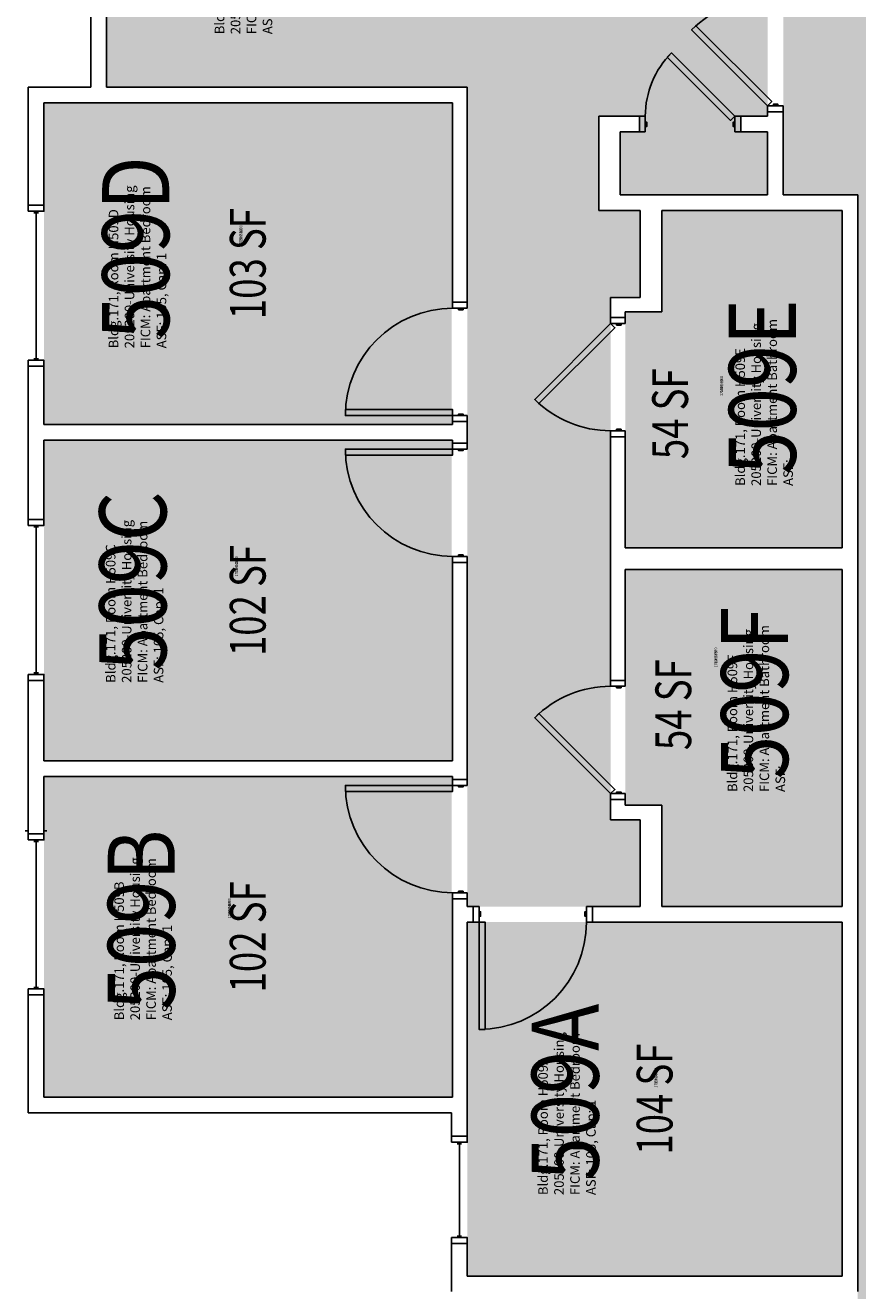
# Model space of a CAD drawing. Units: inches. Extents: x -105 to 3698, y -798 to 1624.
# Drawn here: x 1086 to 1365, y 603 to 1027 of the extents above; entities that cross this region are included whole.
import ezdxf
from ezdxf.enums import TextEntityAlignment as Align

# ---------------------------------------------------------------- set-up
doc = ezdxf.new("R2010")
doc.units = ezdxf.units.IN
doc.header["$LTSCALE"] = 96
doc.header["$MEASUREMENT"] = 0
for name, color, linetype in [('A-DOOR', 2, 'Continuous'), ('A-GLAZ', 1, 'Continuous'), ('A-IDEN-RNUM', 7, 'Continuous'), ('A-IDEN-SNUM', 4, 'Continuous'), ('A-IDEN-VNUM', 4, 'Continuous'), ('A-WALL', 5, 'Continuous'), ('AREA-TEXT', 3, 'Continuous'), ('Rooms-Category-Color', 7, 'Continuous'), ('Rooms-College-Color', 7, 'Continuous'), ('Rooms-Department-Color', 7, 'Continuous'), ('Rooms-Division-Color', 7, 'Continuous'), ('Rooms-Information', 7, 'Continuous')]:
    doc.layers.add(name, color=color, linetype=linetype)
doc.styles.add('AREA', font='arial.ttf', dxfattribs={"width": 0.75, "height": 12})
doc.styles.add('ROOMSNUMBER', font='txt.shx', dxfattribs={"height": 0.03})
doc.styles.add('ROOMVNUMBER', font='simplex.shx', dxfattribs={"width": 0.85})

msp = doc.modelspace()

# ---------------------------------------------------------------- hatches: boundary and pattern name
at = {"layer": 'Rooms-Category-Color', "true_color": 0xadadad}
for points in [[(1461.19, 1142.75), (1365.19, 1142.75), (1365.19, 1052.73), (1340.19, 1052.73), (1340.19, 970.41), (1365.19, 970.41), (1365.19, 603), (1461.19, 603), (1461.19, 970.41), (1486.19, 970.41), (1486.19, 1052.73), (1461.19, 1052.73)], [(1365.19, 603), (1365.19, 498.48), (1462.47, 401.2), (1504.9, 443.61), (1501.18, 447.33), (1592.19, 538.34), (1592.19, 602.39)]]:
    msp.add_hatch(color=253, dxfattribs=at).paths.add_polyline_path(points)
at = {"layer": 'Rooms-Category-Color', "true_color": 0x728ef3}
for points in [[(1234.19, 731.62), (1234.19, 1006.63), (1113.19, 1006.63), (1113.19, 1142.13), (1229.81, 1142.13), (1229.81, 1057.98), (1334.94, 1057.98), (1334.94, 996.86), (1325.99, 996.86), (1325.99, 991.61), (1334.94, 991.61), (1334.94, 970.41), (1285.56, 970.41), (1285.56, 991.61), (1291.99, 991.61), (1291.99, 996.86), (1278.31, 996.86), (1278.31, 965.16), (1292.19, 965.16), (1292.19, 936.41), (1282.31, 936.41), (1282.31, 760.38), (1292.19, 760.38), (1292.19, 731.62)], [(1092.19, 893.37), (1092.19, 1001.37), (1228.94, 1001.37), (1228.94, 893.37), (1092.63, 893.39)], [(1359.94, 852.03), (1359.94, 965.16), (1299.44, 965.16), (1299.44, 931.16), (1287.19, 931.16), (1287.19, 852.02)], [(1092.19, 780.5), (1092.19, 888.12), (1228.93, 888.14), (1228.94, 780.5), (1092.63, 780.51)], [(1287.19, 765.64), (1287.19, 844.77), (1359.94, 844.77), (1359.94, 731.64), (1299.44, 731.62), (1299.44, 765.62)], [(1092.19, 775.25), (1092.19, 667.62), (1228.94, 667.62), (1228.93, 775.26), (1092.63, 775.26)], [(1359.94, 607.64), (1234.19, 607.62), (1234.19, 726.37), (1359.94, 726.37)]]:
    msp.add_hatch(color=171, dxfattribs=at).paths.add_polyline_path(points)
at = {"layer": 'Rooms-College-Color', "true_color": 0xadadad}
for points in [[(1461.19, 1142.75), (1365.19, 1142.75), (1365.19, 1052.73), (1340.19, 1052.73), (1340.19, 970.41), (1365.19, 970.41), (1365.19, 603), (1461.19, 603), (1461.19, 970.41), (1486.19, 970.41), (1486.19, 1052.73), (1461.19, 1052.73)], [(1234.19, 731.62), (1234.19, 1006.63), (1113.19, 1006.63), (1113.19, 1142.13), (1229.81, 1142.13), (1229.81, 1057.98), (1334.94, 1057.98), (1334.94, 996.86), (1325.99, 996.86), (1325.99, 991.61), (1334.94, 991.61), (1334.94, 970.41), (1285.56, 970.41), (1285.56, 991.61), (1291.99, 991.61), (1291.99, 996.86), (1278.31, 996.86), (1278.31, 965.16), (1292.19, 965.16), (1292.19, 936.41), (1282.31, 936.41), (1282.31, 760.38), (1292.19, 760.38), (1292.19, 731.62)], [(1092.19, 893.37), (1092.19, 1001.37), (1228.94, 1001.37), (1228.94, 893.37), (1092.63, 893.39)], [(1359.94, 852.03), (1359.94, 965.16), (1299.44, 965.16), (1299.44, 931.16), (1287.19, 931.16), (1287.19, 852.02)], [(1092.19, 780.5), (1092.19, 888.12), (1228.93, 888.14), (1228.94, 780.5), (1092.63, 780.51)], [(1287.19, 765.64), (1287.19, 844.77), (1359.94, 844.77), (1359.94, 731.64), (1299.44, 731.62), (1299.44, 765.62)], [(1092.19, 775.25), (1092.19, 667.62), (1228.94, 667.62), (1228.93, 775.26), (1092.63, 775.26)], [(1359.94, 607.64), (1234.19, 607.62), (1234.19, 726.37), (1359.94, 726.37)], [(1365.19, 603), (1365.19, 498.48), (1462.47, 401.2), (1504.9, 443.61), (1501.18, 447.33), (1592.19, 538.34), (1592.19, 602.39)]]:
    msp.add_hatch(color=253, dxfattribs=at).paths.add_polyline_path(points)
at = {"layer": 'Rooms-Department-Color', "true_color": 0xacacac}
for points in [[(1461.19, 1142.75), (1365.19, 1142.75), (1365.19, 1052.73), (1340.19, 1052.73), (1340.19, 970.41), (1365.19, 970.41), (1365.19, 603), (1461.19, 603), (1461.19, 970.41), (1486.19, 970.41), (1486.19, 1052.73), (1461.19, 1052.73)], [(1365.19, 603), (1365.19, 498.48), (1462.47, 401.2), (1504.9, 443.61), (1501.18, 447.33), (1592.19, 538.34), (1592.19, 602.39)]]:
    msp.add_hatch(color=253, dxfattribs=at).paths.add_polyline_path(points)
at = {"layer": 'Rooms-Department-Color', "true_color": 0x604aed}
for points in [[(1234.19, 731.62), (1234.19, 1006.63), (1113.19, 1006.63), (1113.19, 1142.13), (1229.81, 1142.13), (1229.81, 1057.98), (1334.94, 1057.98), (1334.94, 996.86), (1325.99, 996.86), (1325.99, 991.61), (1334.94, 991.61), (1334.94, 970.41), (1285.56, 970.41), (1285.56, 991.61), (1291.99, 991.61), (1291.99, 996.86), (1278.31, 996.86), (1278.31, 965.16), (1292.19, 965.16), (1292.19, 936.41), (1282.31, 936.41), (1282.31, 760.38), (1292.19, 760.38), (1292.19, 731.62)], [(1092.19, 893.37), (1092.19, 1001.37), (1228.94, 1001.37), (1228.94, 893.37), (1092.63, 893.39)], [(1359.94, 852.03), (1359.94, 965.16), (1299.44, 965.16), (1299.44, 931.16), (1287.19, 931.16), (1287.19, 852.02)], [(1092.19, 780.5), (1092.19, 888.12), (1228.93, 888.14), (1228.94, 780.5), (1092.63, 780.51)], [(1287.19, 765.64), (1287.19, 844.77), (1359.94, 844.77), (1359.94, 731.64), (1299.44, 731.62), (1299.44, 765.62)], [(1092.19, 775.25), (1092.19, 667.62), (1228.94, 667.62), (1228.93, 775.26), (1092.63, 775.26)], [(1359.94, 607.64), (1234.19, 607.62), (1234.19, 726.37), (1359.94, 726.37)]]:
    msp.add_hatch(color=173, dxfattribs=at).paths.add_polyline_path(points)
at = {"layer": 'Rooms-Division-Color', "true_color": 0xadadad}
for points in [[(1461.19, 1142.75), (1365.19, 1142.75), (1365.19, 1052.73), (1340.19, 1052.73), (1340.19, 970.41), (1365.19, 970.41), (1365.19, 603), (1461.19, 603), (1461.19, 970.41), (1486.19, 970.41), (1486.19, 1052.73), (1461.19, 1052.73)], [(1365.19, 603), (1365.19, 498.48), (1462.47, 401.2), (1504.9, 443.61), (1501.18, 447.33), (1592.19, 538.34), (1592.19, 602.39)]]:
    msp.add_hatch(color=253, dxfattribs=at).paths.add_polyline_path(points)
at = {"layer": 'Rooms-Division-Color', "true_color": 0x604aed}
for points in [[(1234.19, 731.62), (1234.19, 1006.63), (1113.19, 1006.63), (1113.19, 1142.13), (1229.81, 1142.13), (1229.81, 1057.98), (1334.94, 1057.98), (1334.94, 996.86), (1325.99, 996.86), (1325.99, 991.61), (1334.94, 991.61), (1334.94, 970.41), (1285.56, 970.41), (1285.56, 991.61), (1291.99, 991.61), (1291.99, 996.86), (1278.31, 996.86), (1278.31, 965.16), (1292.19, 965.16), (1292.19, 936.41), (1282.31, 936.41), (1282.31, 760.38), (1292.19, 760.38), (1292.19, 731.62)], [(1092.19, 893.37), (1092.19, 1001.37), (1228.94, 1001.37), (1228.94, 893.37), (1092.63, 893.39)], [(1359.94, 852.03), (1359.94, 965.16), (1299.44, 965.16), (1299.44, 931.16), (1287.19, 931.16), (1287.19, 852.02)], [(1092.19, 780.5), (1092.19, 888.12), (1228.93, 888.14), (1228.94, 780.5), (1092.63, 780.51)], [(1287.19, 765.64), (1287.19, 844.77), (1359.94, 844.77), (1359.94, 731.64), (1299.44, 731.62), (1299.44, 765.62)], [(1092.19, 775.25), (1092.19, 667.62), (1228.94, 667.62), (1228.93, 775.26), (1092.63, 775.26)], [(1359.94, 607.64), (1234.19, 607.62), (1234.19, 726.37), (1359.94, 726.37)]]:
    msp.add_hatch(color=173, dxfattribs=at).paths.add_polyline_path(points)

# ---------------------------------------------------------------- linework, layer by layer
at = {"layer": 'A-DOOR'}
for points in [[(1334.94, 1000.34), (1336.35, 1001.76), (1310.9, 1027.21), (1309.48, 1025.8)], [(1323.94, 996.86), (1322.52, 995.44), (1301.31, 1016.66), (1302.73, 1018.07)], [(1340.19, 1000.34), (1340.19, 998.34), (1334.94, 998.34), (1334.94, 1000.34)], [(1338.44, 1000.34), (1338.44, 1000.84), (1336.94, 1000.84), (1336.94, 1000.34)], [(1293.94, 991.61), (1291.94, 991.61), (1291.94, 996.86), (1293.94, 996.86)], [(1293.94, 993.36), (1294.44, 993.36), (1294.44, 994.86), (1293.94, 994.86)], [(1323.94, 993.36), (1323.44, 993.36), (1323.44, 994.86), (1323.94, 994.86)], [(1323.94, 991.61), (1325.94, 991.61), (1325.94, 996.86), (1323.94, 996.86)], [(1234.19, 932.38), (1234.19, 934.38), (1229.31, 934.38), (1229.31, 932.38)], [(1232.81, 932.38), (1232.81, 931.88), (1231.31, 931.88), (1231.31, 932.38)], [(1282.31, 927.27), (1283.73, 925.85), (1258.27, 900.4), (1256.86, 901.81)], [(1287.19, 927.27), (1287.19, 929.27), (1282.31, 929.27), (1282.31, 927.27)], [(1285.81, 927.27), (1285.81, 926.77), (1284.31, 926.77), (1284.31, 927.27)], [(1229.31, 896.38), (1229.31, 898.38), (1193.31, 898.38), (1193.31, 896.38)], [(1234.19, 896.38), (1234.19, 894.38), (1229.31, 894.38), (1229.31, 896.38)], [(1232.81, 896.38), (1232.81, 896.88), (1231.31, 896.88), (1231.31, 896.38)], [(1287.19, 891.27), (1287.19, 889.27), (1282.31, 889.27), (1282.31, 891.27)], [(1285.81, 891.27), (1285.81, 891.77), (1284.31, 891.77), (1284.31, 891.27)], [(1229.31, 885.12), (1229.31, 883.12), (1193.31, 883.12), (1193.31, 885.12)], [(1234.19, 885.12), (1234.19, 887.12), (1229.31, 887.12), (1229.31, 885.12)], [(1232.81, 885.12), (1232.81, 884.62), (1231.31, 884.62), (1231.31, 885.12)], [(1232.81, 849.12), (1232.81, 849.62), (1231.31, 849.62), (1231.31, 849.12)], [(1234.19, 849.12), (1234.19, 847.12), (1229.31, 847.12), (1229.31, 849.12)], [(1287.19, 805.52), (1287.19, 807.52), (1282.31, 807.52), (1282.31, 805.52)], [(1285.81, 805.52), (1285.81, 805.02), (1284.31, 805.02), (1284.31, 805.52)], [(1282.31, 769.52), (1283.73, 770.93), (1258.27, 796.39), (1256.86, 794.97)], [(1234.19, 772.25), (1234.19, 774.25), (1229.31, 774.25), (1229.31, 772.25)], [(1229.31, 772.25), (1229.31, 770.25), (1193.31, 770.25), (1193.31, 772.25)], [(1232.81, 772.25), (1232.81, 771.75), (1231.31, 771.75), (1231.31, 772.25)], [(1287.19, 769.52), (1287.19, 767.52), (1282.31, 767.52), (1282.31, 769.52)], [(1285.81, 769.52), (1285.81, 770.02), (1284.31, 770.02), (1284.31, 769.52)], [(1234.19, 736.25), (1234.19, 734.25), (1229.31, 734.25), (1229.31, 736.25)], [(1232.81, 736.25), (1232.81, 736.75), (1231.31, 736.75), (1231.31, 736.25)], [(1238.19, 731.62), (1236.19, 731.62), (1236.19, 726.37), (1238.19, 726.37)], [(1274.19, 731.62), (1276.19, 731.62), (1276.19, 726.37), (1274.19, 726.37)], [(1238.19, 729.88), (1238.69, 729.88), (1238.69, 728.38), (1238.19, 728.38)], [(1238.19, 726.37), (1240.19, 726.37), (1240.19, 690.38), (1238.19, 690.38)], [(1274.19, 729.88), (1273.69, 729.88), (1273.69, 728.38), (1274.19, 728.38)]]:
    msp.add_lwpolyline(points, close=True, dxfattribs=at)
for centre, end in [((1334.94, 1000.34), 135), ((1229.31, 896.38), 180), ((1282.31, 769.52), 135)]:
    msp.add_arc(centre, 36, 90, end, dxfattribs=at)
at = {"layer": 'A-DOOR', "extrusion": (0, 0, -1)}
for centre, radius, start, end in [((-1323.94, 996.86), 30, 0, 45), ((-1282.31, 927.27), 36, 270, 315), ((-1229.31, 885.12), 36, 270, 0), ((-1229.31, 772.25), 36, 270, 0), ((-1238.19, 726.37), 36, 180, 270)]:
    msp.add_arc(centre, radius, start, end, dxfattribs=at)
at = {"layer": 'A-GLAZ'}
for p, q in [((1090.31, 964.47), (1088.81, 964.47)), ((1089.56, 964.47), (1089.56, 915.47)), ((1090.31, 915.47), (1088.81, 915.47)), ((1090.31, 859), (1088.81, 859)), ((1089.56, 859), (1089.56, 810)), ((1090.31, 810), (1088.81, 810)), ((1086.94, 756.97), (1085.94, 756.97)), ((1092.19, 756.97), (1093.19, 756.97)), ((1090.31, 753.47), (1088.81, 753.47)), ((1089.56, 753.47), (1089.56, 704.47)), ((1090.31, 704.47), (1088.81, 704.47)), ((1232.31, 652.01), (1230.81, 652.01)), ((1231.56, 652.01), (1231.56, 621.01)), ((1232.31, 621.01), (1230.81, 621.01))]:
    msp.add_line(p, q, dxfattribs=at)
for points in [[(1086.94, 964.97), (1086.94, 966.97), (1092.19, 966.97), (1092.19, 964.97)], [(1086.94, 914.97), (1086.94, 912.97), (1092.19, 912.97), (1092.19, 914.97)], [(1086.94, 859.5), (1086.94, 861.5), (1092.19, 861.5), (1092.19, 859.5)], [(1086.94, 809.5), (1086.94, 807.5), (1092.19, 807.5), (1092.19, 809.5)], [(1086.94, 753.97), (1086.94, 755.97), (1092.19, 755.97), (1092.19, 753.97)], [(1086.94, 703.97), (1086.94, 701.97), (1092.19, 701.97), (1092.19, 703.97)], [(1228.94, 652.51), (1228.94, 654.51), (1234.19, 654.51), (1234.19, 652.51)], [(1228.94, 620.51), (1228.94, 618.51), (1234.19, 618.51), (1234.19, 620.51)]]:
    msp.add_lwpolyline(points, close=True, dxfattribs=at)
at = {"layer": 'A-WALL'}
for p, q in [((1107.94, 1038), (1107.94, 1006.63)), ((1113.19, 1006.63), (1113.19, 1038)), ((1086.94, 1006.63), (1086.94, 966.97)), ((1107.94, 1006.63), (1086.94, 1006.63)), ((1234.19, 1006.63), (1113.19, 1006.63)), ((1234.19, 934.38), (1234.19, 1006.63)), ((1092.19, 966.97), (1092.19, 1001.37)), ((1092.19, 1001.37), (1229.31, 1001.37)), ((1229.31, 1001.37), (1229.31, 934.38)), ((1334.94, 998.34), (1334.94, 996.86)), ((1340.19, 998.34), (1334.94, 998.34)), ((1340.19, 970.41), (1340.19, 998.34)), ((1278.31, 996.86), (1278.31, 965.16)), ((1291.94, 996.86), (1278.31, 996.86)), ((1291.94, 991.61), (1291.94, 996.86)), ((1334.94, 996.86), (1325.94, 996.86)), ((1325.94, 996.86), (1325.94, 991.61)), ((1285.56, 970.41), (1285.56, 991.61)), ((1285.56, 991.61), (1291.94, 991.61)), ((1325.94, 991.61), (1334.94, 991.61)), ((1334.94, 991.61), (1334.94, 970.41)), ((1334.94, 970.41), (1285.56, 970.41)), ((1365.19, 970.41), (1340.19, 970.41)), ((1365.19, 731), (1365.19, 970.41)), ((1086.94, 966.97), (1092.19, 966.97)), ((1278.31, 965.16), (1292.19, 965.16)), ((1292.19, 965.16), (1292.19, 936.03)), ((1299.44, 931.16), (1299.44, 965.16)), ((1299.44, 965.16), (1359.94, 965.16)), ((1359.94, 965.16), (1359.94, 852.02)), ((1229.31, 934.38), (1234.19, 934.38)), ((1282.31, 936.03), (1282.31, 929.27)), ((1292.19, 936.03), (1282.31, 936.03)), ((1287.19, 929.27), (1287.19, 931.16)), ((1287.19, 931.16), (1299.44, 931.16)), ((1282.31, 929.27), (1287.19, 929.27)), ((1086.94, 912.97), (1086.94, 861.5)), ((1092.19, 912.97), (1086.94, 912.97)), ((1092.19, 893.37), (1092.19, 912.97)), ((1229.31, 893.37), (1092.19, 893.37)), ((1229.31, 894.38), (1229.31, 893.37)), ((1234.19, 894.38), (1229.31, 894.38)), ((1234.19, 887.12), (1234.19, 894.38)), ((1092.19, 861.5), (1092.19, 888.12)), ((1092.19, 888.12), (1229.31, 888.12)), ((1229.31, 888.12), (1229.31, 887.12)), ((1282.31, 889.27), (1282.31, 807.52)), ((1287.19, 889.27), (1282.31, 889.27)), ((1287.19, 852.02), (1287.19, 889.27)), ((1229.31, 887.12), (1234.19, 887.12)), ((1086.94, 861.5), (1092.19, 861.5)), ((1359.94, 852.02), (1287.19, 852.02)), ((1229.31, 847.12), (1229.31, 780.5)), ((1234.19, 847.12), (1229.31, 847.12)), ((1234.19, 774.25), (1234.19, 847.12)), ((1287.19, 807.52), (1287.19, 844.77)), ((1287.19, 844.77), (1359.94, 844.77)), ((1359.94, 844.77), (1359.94, 731.62)), ((1092.19, 807.5), (1086.94, 807.5)), ((1086.94, 807.5), (1086.94, 755.97)), ((1092.19, 780.5), (1092.19, 807.5)), ((1282.31, 807.52), (1287.19, 807.52)), ((1229.31, 780.5), (1092.19, 780.5)), ((1092.19, 775.25), (1229.31, 775.25)), ((1092.19, 755.97), (1092.19, 775.25)), ((1229.31, 775.25), (1229.31, 774.25)), ((1229.31, 774.25), (1234.19, 774.25)), ((1282.31, 767.52), (1282.31, 760.75)), ((1287.19, 767.52), (1282.31, 767.52)), ((1287.19, 765.62), (1287.19, 767.52)), ((1299.44, 765.62), (1287.19, 765.62)), ((1299.44, 731.62), (1299.44, 765.62)), ((1282.31, 760.75), (1292.19, 760.75)), ((1292.19, 760.75), (1292.19, 731.62)), ((1086.94, 755.97), (1092.19, 755.97)), ((1229.31, 734.25), (1229.31, 667.62)), ((1234.19, 734.25), (1229.31, 734.25)), ((1234.19, 731.62), (1234.19, 734.25)), ((1236.19, 731.62), (1234.19, 731.62)), ((1236.19, 726.37), (1236.19, 731.62)), ((1278.94, 731.62), (1276.19, 731.62)), ((1276.19, 731.62), (1276.19, 726.37)), ((1292.19, 731.62), (1278.94, 731.62)), ((1359.94, 731.62), (1299.44, 731.62)), ((1365.19, 602.38), (1365.19, 731)), ((1234.19, 663), (1234.19, 726.37)), ((1234.19, 726.37), (1236.19, 726.37)), ((1276.19, 726.37), (1278.94, 726.37)), ((1278.94, 726.37), (1359.94, 726.37)), ((1359.94, 726.37), (1359.94, 607.62)), ((1086.94, 701.97), (1086.94, 662.38)), ((1092.19, 701.97), (1086.94, 701.97)), ((1092.19, 667.62), (1092.19, 701.97)), ((1229.31, 667.62), (1092.19, 667.62)), ((1234.19, 654.51), (1234.19, 663)), ((1086.94, 662.38), (1228.94, 662.38)), ((1228.94, 662.38), (1228.94, 654.51)), ((1228.94, 654.51), (1234.19, 654.51)), ((1228.94, 618.51), (1228.94, 602.38)), ((1234.19, 618.51), (1228.94, 618.51)), ((1234.19, 607.62), (1234.19, 618.51)), ((1359.94, 607.62), (1234.19, 607.62))]:
    msp.add_line(p, q, dxfattribs=at)

# ---------------------------------------------------------------- texts
at = {"layer": 'A-IDEN-RNUM', "style": 'ROOMSNUMBER', "width": 0.85}
for s, p in [('0509-D0', (1158.29, 956.87)), ('0509-E0', (1319.55, 906.31)), ('0509-C0', (1156.82, 845.75)), ('0509-F0', (1317.59, 815.23)), ('0509-B0', (1154.4, 731.01)), ('0509-A0', (1297.5, 674.21))]:
    msp.add_text(s, height=1, rotation=90, dxfattribs=at).set_placement(p, align=Align.MIDDLE_CENTER)
at = {"layer": 'A-IDEN-SNUM', "style": 'ROOMSNUMBER', "width": 0.85}
for s, p in [('1710H509D0', (1158.29, 956.87)), ('1710H509E0', (1319.55, 906.31)), ('1710H509C0', (1156.82, 845.75)), ('1710H509F0', (1317.59, 815.23)), ('1710H509B0', (1154.4, 731.01)), ('1710H509A0', (1297.5, 674.21))]:
    msp.add_text(s, height=1, rotation=90, dxfattribs=at).set_placement(p, align=Align.MIDDLE_CENTER)
at = {"layer": 'A-IDEN-VNUM', "style": 'ROOMVNUMBER', "width": 0.85}
for s, p in [('509D', (1122.97, 952.65)), ('509E', (1333.21, 906.01)), ('509C', (1122.01, 840.84)), ('509F', (1330.59, 803.29)), ('509B', (1124.85, 727.15)), ('509A', (1267.06, 669.38))]:
    msp.add_text(s, height=22.5, rotation=90, dxfattribs=at).set_placement(p, align=Align.MIDDLE_CENTER)
at = {"layer": 'AREA-TEXT', "style": 'AREA', "width": 0.75}
for s, p in [('103 SF', (1160.57, 947.38)), ('54 SF', (1302.26, 896.99)), ('102 SF', (1160.56, 834.32)), ('54 SF', (1303.33, 799.36)), ('102 SF', (1160.56, 721.44)), ('104 SF', (1297.06, 667))]:
    msp.add_text(s, height=12, rotation=90, dxfattribs=at).set_placement(p, align=Align.MIDDLE_CENTER)

# ---------------------------------------------------------------- next in the draw order: texts
at = {"layer": 'Rooms-Information', "char_height": 3.2143, "width": 72, "attachment_point": 7, "rotation": 90, "style": 'ROOMVNUMBER', "bg_fill": 3, "box_fill_scale": 1.5, "bg_fill_color": 256, "bg_fill_true_color": 13158600, "bg_fill_transparency": 0}
for s, insert in [('Bldg.171, Room H509^M^J205200-University Housing^M^JFICM: Apartment Common Living^M^JASF: 420', (1169.78, 1024.36)), ('Bldg.171, Room H509D^M^J205200-University Housing^M^JFICM: Apartment Bedroom^M^JASF: 105, Cap: 1', (1134.22, 918.95)), ('Bldg.171, Room H509E^M^J205200-University Housing^M^JFICM: Apartment Bathroom^M^JASF: ', (1344.46, 872.77)), ('Bldg.171, Room H509C^M^J205200-University Housing^M^JFICM: Apartment Bedroom^M^JASF: 105, Cap: 1', (1133.26, 806.69)), ('Bldg.171, Room H509F^M^J205200-University Housing^M^JFICM: Apartment Bathroom^M^JASF: ', (1341.84, 770.05)), ('Bldg.171, Room H509B^M^J205200-University Housing^M^JFICM: Apartment Bedroom^M^JASF: 105, Cap: 1', (1136.1, 693.45)), ('Bldg.171, Room H509A^M^J205200-University Housing^M^JFICM: Apartment Bedroom^M^JASF: 105, Cap: 1', (1278.31, 634.78))]:
    msp.add_mtext(s, dxfattribs=dict(at, insert=insert))

doc.saveas('drawing.dxf')
